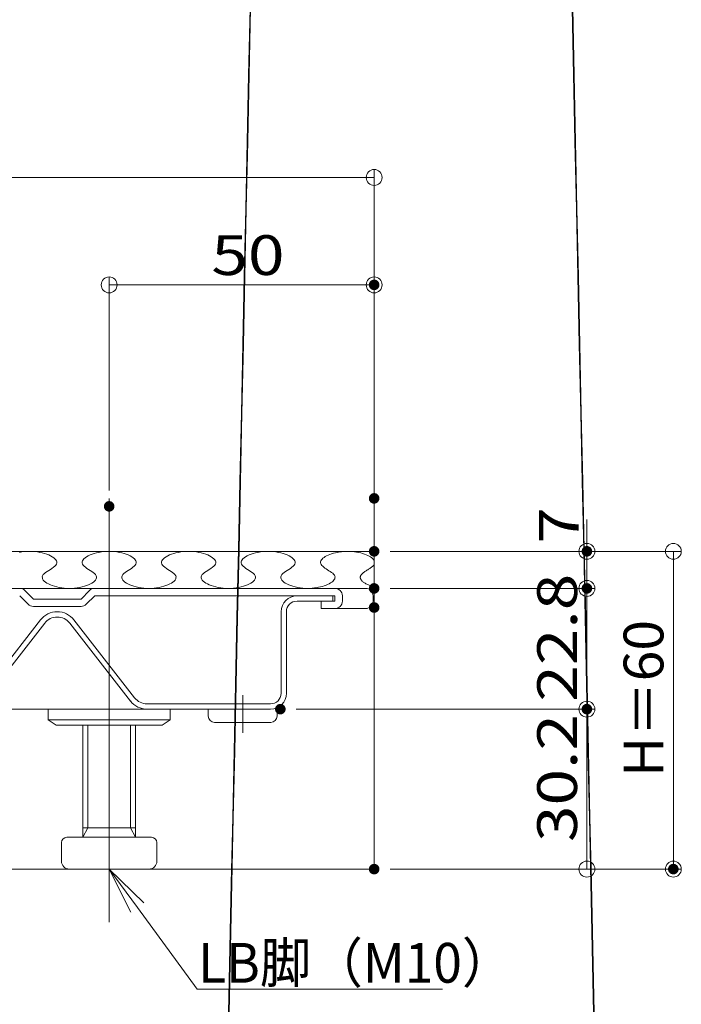
# Model space of a CAD drawing. Units: millimetres. Extents: x -600 to 600, y -745 to 416.
# Drawn here: x 194 to 319, y -346 to -160 of the extents above; entities that cross this region are included whole.
import ezdxf

# ---------------------------------------------------------------- set-up
doc = ezdxf.new("R2010")
doc.units = ezdxf.units.MM
doc.header["$LTSCALE"] = 5
doc.linetypes.add('JWW_CENTER2', pattern=[13.546667, 11.006667, -0.846667, 0.846667, -0.846667])
for name, color, linetype in [('1', 7, 'Continuous'), ('1躯体（ＲＣ）', 7, 'Continuous'), ('3', 7, 'Continuous'), ('6文字', 7, 'Continuous'), ('7', 7, 'Continuous'), ('center', 7, 'Continuous'), ('CYA', 7, 'Continuous'), ('PARTS_SIN', 7, 'Continuous'), ('sunpou', 7, 'Continuous')]:
    doc.layers.add(name, color=color, linetype=linetype)
doc.styles.add('ＭＳ ゴシック', font='txt', dxfattribs={"height": 1})

# ---------------------------------------------------------------- blocks, each defined once
blk = doc.blocks.new('_ORIGIN_0-9_')
at = {"layer": 'sunpou', "color": 1, "linetype": 'Continuous', "lineweight": 5}
blk.add_line((0, 0), (-1, 0), dxfattribs=at)
blk.add_circle((0, 0), 0.5, dxfattribs=at)
blk = doc.blocks.new('MLeader5_1-5_')
at = {"layer": '6文字', "color": 2, "linetype": 'Continuous', "lineweight": 20}
for p, q in [((43.037, -65.748), (42.216, -64.119)), ((42.216, -64.119), (43.521, -65.394)), ((42.216, -64.119), (43.279, -65.571))]:
    blk.add_line(p, q, dxfattribs=at)
at = {"layer": '6文字', "color": 1, "linetype": 'Continuous', "lineweight": 5}
for p, q in [((43.279, -65.571), (45.531, -68.649)), ((45.531, -68.649), (45.747, -68.649)), ((45.747, -68.649), (54.793, -68.649))]:
    blk.add_line(p, q, dxfattribs=at)
at = {"layer": '6文字', "color": 2, "linetype": 'Continuous', "lineweight": 20, "style": 'ＭＳ ゴシック', "width": 0.949097}
blk.add_text('LB脚（M10）', height=1.5011, dxfattribs=at).set_placement((45.572, -68.408))

msp = doc.modelspace()

# ---------------------------------------------------------------- linework, layer by layer
at = {"color": 7, "linetype": 'Continuous', "lineweight": 5}
for p, q in [((246.53, -268.99), (253.28, -268.99)), ((253.28, -269.99), (253.28, -268.99)), ((246.53, -269.99), (253.28, -269.99)), ((243.53, -287.39), (243.53, -271.99)), ((244.53, -287.39), (244.53, -271.99)), ((186.69, -288.23), (198.12, -273.54)), ((187.48, -288.85), (198.91, -274.15)), ((215.08, -288.85), (203.65, -274.15)), ((215.87, -288.23), (204.44, -273.54)), ((241.53, -289.39), (218.24, -289.39)), ((184.32, -290.39), (218.24, -290.39)), ((241.53, -290.39), (218.24, -290.39)), ((229.78, -291.69), (229.78, -290.39)), ((242.78, -291.69), (242.78, -290.12)), ((230.98, -292.89), (241.58, -292.89))]:
    msp.add_line(p, q, dxfattribs=at)
at = {"color": 3, "linetype": 'Continuous', "lineweight": 5}
for p, q in [((199.58, -290.39), (199.58, -292.39)), ((222.58, -290.39), (199.58, -290.39)), ((222.58, -292.39), (222.58, -290.39)), ((201.08, -293.39), (199.58, -292.39)), ((222.58, -292.39), (199.58, -292.39)), ((201.08, -293.39), (221.08, -293.39)), ((206.08, -314.59), (206.08, -293.39)), ((216.08, -314.59), (216.08, -293.39)), ((222.58, -292.39), (221.08, -293.39)), ((216.08, -312.79), (206.08, -312.79)), ((202.08, -315.59), (202.08, -319.09)), ((219.08, -314.59), (203.08, -314.59)), ((220.08, -319.09), (220.08, -315.59)), ((203.58, -320.59), (218.58, -320.59))]:
    msp.add_line(p, q, dxfattribs=at)
at = {"color": 2, "linetype": 'Continuous', "lineweight": 5}
for p, q in [((207.08, -312.79), (207.08, -293.39)), ((215.08, -312.79), (215.08, -293.39)), ((207.08, -312.79), (206.08, -314.53)), ((215.08, -312.79), (216.08, -314.53))]:
    msp.add_line(p, q, dxfattribs=at)
at = {"color": 7, "linetype": 'Continuous', "lineweight": 5}
for centre, radius, start, end in [((246.53, -271.99), 3, 90, 180), ((246.53, -271.99), 2, 90, 180), ((201.28, -275.99), 4, 37.874, 142.126), ((201.28, -275.99), 3, 37.874, 142.126), ((241.53, -287.39), 2, 270, 0), ((241.53, -287.39), 3, 270, 0), ((218.24, -286.39), 4, 217.8737, 270), ((218.24, -286.39), 3, 217.8737, 270), ((230.98, -291.69), 1.2, 180, 270), ((241.58, -291.69), 1.2, 270, 0)]:
    msp.add_arc(centre, radius, start, end, dxfattribs=at)
at = {"color": 3, "linetype": 'Continuous', "lineweight": 5}
for centre, radius, start, end in [((203.08, -315.59), 1, 90, 180), ((219.08, -315.59), 1, 0, 90), ((203.58, -319.09), 1.5, 180, 270), ((218.58, -319.09), 1.5, 270, 0)]:
    msp.add_arc(centre, radius, start, end, dxfattribs=at)
at = {"layer": '1', "color": 7, "linetype": 'Continuous', "lineweight": 5}
for p, q in [((123.58, -260.59), (261.08, -260.59)), ((261.08, -267.59), (261.08, -269.09)), ((261.08, -267.59), (261.08, -269.09))]:
    msp.add_line(p, q, dxfattribs=at)
at = {"layer": '1躯体（ＲＣ）', "color": 8, "linetype": 'Continuous', "lineweight": 18}
for p, q in [((261.08, -320.59), (261.08, -250.59)), ((123.58, -320.59), (261.08, -320.59))]:
    msp.add_line(p, q, dxfattribs=at)
at = {"layer": '3', "color": 2, "linetype": 'Continuous', "lineweight": 5}
for p, q in [((194.15, -260.78), (194.62, -260.7)), ((194.62, -260.7), (195.1, -260.64)), ((195.1, -260.64), (195.59, -260.61)), ((195.59, -260.61), (196.08, -260.59)), ((196.08, -260.59), (196.57, -260.61)), ((196.57, -260.61), (197.06, -260.64)), ((197.06, -260.64), (197.54, -260.7)), ((197.54, -260.7), (198.01, -260.78)), ((198.01, -260.78), (198.46, -260.88)), ((198.46, -260.88), (198.9, -261)), ((198.9, -261), (199.3, -261.13)), ((199.3, -261.13), (199.68, -261.28)), ((199.68, -261.28), (200.03, -261.44)), ((200.03, -261.44), (200.34, -261.61)), ((200.34, -261.61), (200.61, -261.79)), ((200.61, -261.79), (200.83, -261.98)), ((200.83, -261.98), (201.01, -262.18)), ((206.15, -262.18), (206.33, -261.98)), ((206.33, -261.98), (206.55, -261.79)), ((206.55, -261.79), (206.82, -261.61)), ((206.82, -261.61), (207.13, -261.44)), ((207.13, -261.44), (207.48, -261.28)), ((207.48, -261.28), (207.85, -261.13)), ((207.85, -261.13), (208.26, -261)), ((208.26, -261), (208.69, -260.88)), ((208.69, -260.88), (209.15, -260.78)), ((209.15, -260.78), (209.62, -260.7)), ((209.62, -260.7), (210.1, -260.64)), ((210.1, -260.64), (210.59, -260.61)), ((210.59, -260.61), (211.08, -260.59)), ((211.08, -260.59), (211.57, -260.61)), ((211.57, -260.61), (212.06, -260.64)), ((212.06, -260.64), (212.54, -260.7)), ((212.54, -260.7), (213.01, -260.78)), ((213.01, -260.78), (213.46, -260.88)), ((213.46, -260.88), (213.9, -261)), ((213.9, -261), (214.3, -261.13)), ((214.3, -261.13), (214.68, -261.28)), ((214.68, -261.28), (215.03, -261.44)), ((215.03, -261.44), (215.34, -261.61)), ((215.34, -261.61), (215.61, -261.79)), ((215.61, -261.79), (215.83, -261.98)), ((215.83, -261.98), (216.01, -262.18)), ((221.15, -262.18), (221.33, -261.98)), ((221.33, -261.98), (221.55, -261.79)), ((221.55, -261.79), (221.82, -261.61)), ((221.82, -261.61), (222.13, -261.44)), ((222.13, -261.44), (222.48, -261.28)), ((222.48, -261.28), (222.85, -261.13)), ((222.85, -261.13), (223.26, -261)), ((223.26, -261), (223.69, -260.88)), ((223.69, -260.88), (224.15, -260.78)), ((224.15, -260.78), (224.62, -260.7)), ((224.62, -260.7), (225.1, -260.64)), ((225.1, -260.64), (225.59, -260.61)), ((225.59, -260.61), (226.08, -260.59)), ((226.08, -260.59), (226.57, -260.61)), ((226.57, -260.61), (227.06, -260.64)), ((227.06, -260.64), (227.54, -260.7)), ((227.54, -260.7), (228.01, -260.78)), ((228.01, -260.78), (228.46, -260.88)), ((228.46, -260.88), (228.9, -261)), ((228.9, -261), (229.3, -261.13)), ((229.3, -261.13), (229.68, -261.28)), ((229.68, -261.28), (230.03, -261.44)), ((230.03, -261.44), (230.34, -261.61)), ((230.34, -261.61), (230.61, -261.79)), ((230.61, -261.79), (230.83, -261.98)), ((230.83, -261.98), (231.01, -262.18)), ((236.15, -262.18), (236.33, -261.98)), ((236.33, -261.98), (236.55, -261.79)), ((236.55, -261.79), (236.82, -261.61)), ((236.82, -261.61), (237.13, -261.44)), ((237.13, -261.44), (237.48, -261.28)), ((237.48, -261.28), (237.85, -261.13)), ((237.85, -261.13), (238.26, -261)), ((238.26, -261), (238.69, -260.88)), ((238.69, -260.88), (239.15, -260.78)), ((239.15, -260.78), (239.62, -260.7)), ((239.62, -260.7), (240.1, -260.64)), ((240.1, -260.64), (240.59, -260.61)), ((240.59, -260.61), (241.08, -260.59)), ((241.08, -260.59), (241.57, -260.61)), ((241.57, -260.61), (242.06, -260.64)), ((242.06, -260.64), (242.54, -260.7)), ((242.54, -260.7), (243.01, -260.78)), ((243.01, -260.78), (243.46, -260.88)), ((243.46, -260.88), (243.9, -261)), ((243.9, -261), (244.3, -261.13)), ((244.3, -261.13), (244.68, -261.28)), ((244.68, -261.28), (245.03, -261.44)), ((245.03, -261.44), (245.34, -261.61)), ((245.34, -261.61), (245.61, -261.79)), ((245.61, -261.79), (245.83, -261.98)), ((245.83, -261.98), (246.01, -262.18)), ((251.12, -262.22), (251.25, -262.06)), ((251.25, -262.06), (251.42, -261.9)), ((251.42, -261.9), (251.62, -261.74)), ((251.62, -261.74), (251.86, -261.59)), ((251.86, -261.59), (252.12, -261.45)), ((252.12, -261.45), (252.4, -261.31)), ((252.4, -261.31), (252.71, -261.18)), ((252.71, -261.18), (253.04, -261.07)), ((253.04, -261.07), (253.39, -260.96)), ((253.39, -260.96), (253.76, -260.87)), ((253.76, -260.87), (254.14, -260.78)), ((254.14, -260.78), (254.53, -260.71)), ((254.53, -260.71), (254.93, -260.66)), ((254.93, -260.66), (255.33, -260.62)), ((255.33, -260.62), (255.75, -260.6)), ((255.75, -260.6), (256.16, -260.59)), ((256.16, -260.59), (256.57, -260.61)), ((256.57, -260.61), (256.98, -260.63)), ((256.98, -260.63), (257.38, -260.68)), ((257.38, -260.68), (257.78, -260.74)), ((257.78, -260.74), (258.17, -260.81)), ((258.17, -260.81), (258.54, -260.9)), ((258.54, -260.9), (258.9, -261)), ((258.9, -261), (259.24, -261.11)), ((259.24, -261.11), (259.57, -261.23)), ((259.57, -261.23), (259.87, -261.36)), ((259.87, -261.36), (260.14, -261.5)), ((260.14, -261.5), (260.39, -261.65)), ((260.39, -261.65), (260.62, -261.8)), ((260.62, -261.8), (260.8, -261.96)), ((260.8, -261.96), (260.96, -262.12)), ((260.96, -262.12), (261.08, -262.29)), ((199.98, -263.99), (199.67, -264.19)), ((200.28, -263.8), (199.98, -263.99)), ((200.56, -263.6), (200.28, -263.8)), ((200.81, -263.4), (200.56, -263.6)), ((201, -263.2), (200.81, -263.4)), ((201.13, -262.99), (201, -263.2)), ((201.01, -262.18), (201.13, -262.38)), ((201.13, -262.38), (201.19, -262.58)), ((201.2, -262.79), (201.13, -262.99)), ((201.19, -262.58), (201.2, -262.79)), ((205.96, -262.79), (205.97, -262.58)), ((206.02, -262.99), (205.96, -262.79)), ((205.97, -262.58), (206.03, -262.38)), ((206.15, -263.2), (206.02, -262.99)), ((206.03, -262.38), (206.15, -262.18)), ((206.35, -263.4), (206.15, -263.2)), ((206.59, -263.6), (206.35, -263.4)), ((206.87, -263.8), (206.59, -263.6)), ((207.17, -264), (206.87, -263.8)), ((207.48, -264.19), (207.17, -264)), ((214.98, -263.99), (214.67, -264.19)), ((215.28, -263.8), (214.98, -263.99)), ((215.56, -263.6), (215.28, -263.8)), ((215.81, -263.4), (215.56, -263.6)), ((216, -263.2), (215.81, -263.4)), ((216.13, -262.99), (216, -263.2)), ((216.01, -262.18), (216.13, -262.38)), ((216.13, -262.38), (216.19, -262.58)), ((216.2, -262.79), (216.13, -262.99)), ((216.19, -262.58), (216.2, -262.79)), ((220.96, -262.79), (220.97, -262.58)), ((221.02, -262.99), (220.96, -262.79)), ((220.97, -262.58), (221.03, -262.38)), ((221.15, -263.2), (221.02, -262.99)), ((221.03, -262.38), (221.15, -262.18)), ((221.35, -263.4), (221.15, -263.2)), ((221.59, -263.6), (221.35, -263.4)), ((221.87, -263.8), (221.59, -263.6)), ((222.17, -264), (221.87, -263.8)), ((222.48, -264.19), (222.17, -264)), ((229.98, -263.99), (229.67, -264.19)), ((230.28, -263.8), (229.98, -263.99)), ((230.56, -263.6), (230.28, -263.8)), ((230.81, -263.4), (230.56, -263.6)), ((231, -263.2), (230.81, -263.4)), ((231.13, -262.99), (231, -263.2)), ((231.01, -262.18), (231.13, -262.38)), ((231.13, -262.38), (231.19, -262.58)), ((231.2, -262.79), (231.13, -262.99)), ((231.19, -262.58), (231.2, -262.79)), ((235.96, -262.79), (235.97, -262.58)), ((236.02, -262.99), (235.96, -262.79)), ((235.97, -262.58), (236.03, -262.38)), ((236.15, -263.2), (236.02, -262.99)), ((236.03, -262.38), (236.15, -262.18)), ((236.35, -263.4), (236.15, -263.2)), ((236.59, -263.6), (236.35, -263.4)), ((236.87, -263.8), (236.59, -263.6)), ((237.17, -264), (236.87, -263.8)), ((237.48, -264.19), (237.17, -264)), ((244.98, -263.99), (244.67, -264.19)), ((245.28, -263.8), (244.98, -263.99)), ((245.56, -263.6), (245.28, -263.8)), ((245.81, -263.4), (245.56, -263.6)), ((246, -263.2), (245.81, -263.4)), ((246.13, -262.99), (246, -263.2)), ((246.01, -262.18), (246.13, -262.38)), ((246.13, -262.38), (246.19, -262.58)), ((246.2, -262.79), (246.13, -262.99)), ((246.19, -262.58), (246.2, -262.79)), ((250.96, -262.73), (250.97, -262.56)), ((250.99, -262.9), (250.96, -262.73)), ((250.97, -262.56), (251.02, -262.39)), ((251.07, -263.07), (250.99, -262.9)), ((251.02, -262.39), (251.12, -262.22)), ((251.2, -263.24), (251.07, -263.07)), ((251.37, -263.41), (251.2, -263.24)), ((251.57, -263.58), (251.37, -263.41)), ((251.8, -263.75), (251.57, -263.58)), ((252.05, -263.91), (251.8, -263.75)), ((252.3, -264.08), (252.05, -263.91)), ((260, -263.98), (259.86, -264.07)), ((260.14, -263.89), (260, -263.98)), ((260.27, -263.81), (260.14, -263.89)), ((260.4, -263.72), (260.27, -263.81)), ((260.52, -263.63), (260.4, -263.72)), ((260.64, -263.54), (260.52, -263.63)), ((260.75, -263.45), (260.64, -263.54)), ((260.85, -263.36), (260.75, -263.45)), ((260.94, -263.27), (260.85, -263.36)), ((261.01, -263.18), (260.94, -263.27)), ((261.08, -263.09), (261.01, -263.18)), ((261.08, -262.29), (261.08, -262.29)), ((198.52, -265.19), (198.46, -265.4)), ((198.46, -265.4), (198.47, -265.6)), ((198.47, -265.6), (198.53, -265.81)), ((198.65, -264.99), (198.52, -265.19)), ((198.53, -265.81), (198.65, -266.01)), ((198.85, -264.79), (198.65, -264.99)), ((199.09, -264.59), (198.85, -264.79)), ((199.37, -264.39), (199.09, -264.59)), ((199.67, -264.19), (199.37, -264.39)), ((207.78, -264.39), (207.48, -264.19)), ((208.06, -264.59), (207.78, -264.39)), ((208.31, -264.79), (208.06, -264.59)), ((208.5, -264.99), (208.31, -264.79)), ((208.63, -265.19), (208.5, -264.99)), ((208.51, -266.01), (208.63, -265.81)), ((208.7, -265.4), (208.63, -265.19)), ((208.63, -265.81), (208.69, -265.6)), ((208.69, -265.6), (208.7, -265.4)), ((213.52, -265.19), (213.46, -265.4)), ((213.46, -265.4), (213.47, -265.6)), ((213.47, -265.6), (213.53, -265.81)), ((213.65, -264.99), (213.52, -265.19)), ((213.53, -265.81), (213.65, -266.01)), ((213.85, -264.79), (213.65, -264.99)), ((214.09, -264.59), (213.85, -264.79)), ((214.37, -264.39), (214.09, -264.59)), ((214.67, -264.19), (214.37, -264.39)), ((222.78, -264.39), (222.48, -264.19)), ((223.06, -264.59), (222.78, -264.39)), ((223.31, -264.79), (223.06, -264.59)), ((223.5, -264.99), (223.31, -264.79)), ((223.63, -265.19), (223.5, -264.99)), ((223.51, -266.01), (223.63, -265.81)), ((223.7, -265.4), (223.63, -265.19)), ((223.63, -265.81), (223.69, -265.6)), ((223.69, -265.6), (223.7, -265.4)), ((228.52, -265.19), (228.46, -265.4)), ((228.46, -265.4), (228.47, -265.6)), ((228.47, -265.6), (228.53, -265.81)), ((228.65, -264.99), (228.52, -265.19)), ((228.53, -265.81), (228.65, -266.01)), ((228.85, -264.79), (228.65, -264.99)), ((229.09, -264.59), (228.85, -264.79)), ((229.37, -264.39), (229.09, -264.59)), ((229.67, -264.19), (229.37, -264.39)), ((237.78, -264.39), (237.48, -264.19)), ((238.06, -264.59), (237.78, -264.39)), ((238.31, -264.79), (238.06, -264.59)), ((238.5, -264.99), (238.31, -264.79)), ((238.63, -265.19), (238.5, -264.99)), ((238.51, -266.01), (238.63, -265.81)), ((238.7, -265.4), (238.63, -265.19)), ((238.63, -265.81), (238.69, -265.6)), ((238.69, -265.6), (238.7, -265.4)), ((243.52, -265.19), (243.46, -265.4)), ((243.46, -265.4), (243.47, -265.6)), ((243.47, -265.6), (243.53, -265.81)), ((243.65, -264.99), (243.52, -265.19)), ((243.53, -265.81), (243.65, -266.01)), ((243.85, -264.79), (243.65, -264.99)), ((244.09, -264.59), (243.85, -264.79)), ((244.37, -264.39), (244.09, -264.59)), ((244.67, -264.19), (244.37, -264.39)), ((252.56, -264.24), (252.3, -264.08)), ((252.81, -264.41), (252.56, -264.24)), ((253.05, -264.58), (252.81, -264.41)), ((253.26, -264.74), (253.05, -264.58)), ((253.43, -264.91), (253.26, -264.74)), ((253.57, -265.08), (253.43, -264.91)), ((253.56, -265.93), (253.65, -265.76)), ((253.66, -265.25), (253.57, -265.08)), ((253.65, -265.76), (253.69, -265.59)), ((253.7, -265.42), (253.66, -265.25)), ((253.69, -265.59), (253.7, -265.42)), ((258.48, -265.32), (258.46, -265.41)), ((258.46, -265.41), (258.46, -265.5)), ((258.46, -265.5), (258.46, -265.59)), ((258.46, -265.59), (258.48, -265.68)), ((258.51, -265.23), (258.48, -265.32)), ((258.48, -265.68), (258.52, -265.78)), ((258.55, -265.14), (258.51, -265.23)), ((258.52, -265.78), (258.56, -265.87)), ((258.61, -265.05), (258.55, -265.14)), ((258.68, -264.96), (258.61, -265.05)), ((258.77, -264.87), (258.68, -264.96)), ((258.86, -264.78), (258.77, -264.87)), ((258.97, -264.69), (258.86, -264.78)), ((259.08, -264.6), (258.97, -264.69)), ((259.2, -264.51), (259.08, -264.6)), ((259.33, -264.42), (259.2, -264.51)), ((259.46, -264.33), (259.33, -264.42)), ((259.59, -264.25), (259.46, -264.33)), ((259.73, -264.16), (259.59, -264.25)), ((259.86, -264.07), (259.73, -264.16)), ((198.65, -266.01), (198.83, -266.2)), ((198.83, -266.2), (199.05, -266.39)), ((199.05, -266.39), (199.32, -266.57)), ((199.32, -266.57), (199.63, -266.75)), ((199.63, -266.75), (199.98, -266.91)), ((199.98, -266.91), (200.35, -267.05)), ((200.35, -267.05), (200.76, -267.19)), ((200.76, -267.19), (201.19, -267.31)), ((201.19, -267.31), (201.65, -267.4)), ((201.65, -267.4), (202.12, -267.48)), ((202.12, -267.48), (202.6, -267.54)), ((202.6, -267.54), (203.09, -267.58)), ((203.09, -267.58), (203.58, -267.59)), ((203.58, -267.59), (204.07, -267.58)), ((203.58, -267.59), (203.58, -267.59)), ((204.07, -267.58), (204.56, -267.54)), ((204.56, -267.54), (205.04, -267.48)), ((205.04, -267.48), (205.51, -267.4)), ((205.51, -267.4), (205.96, -267.3)), ((205.96, -267.3), (206.4, -267.18)), ((206.4, -267.18), (206.8, -267.05)), ((206.8, -267.05), (207.18, -266.9)), ((207.18, -266.9), (207.53, -266.74)), ((207.53, -266.74), (207.84, -266.57)), ((207.84, -266.57), (208.11, -266.39)), ((208.11, -266.39), (208.33, -266.2)), ((208.33, -266.2), (208.51, -266.01)), ((213.65, -266.01), (213.83, -266.2)), ((213.83, -266.2), (214.05, -266.39)), ((214.05, -266.39), (214.32, -266.57)), ((214.32, -266.57), (214.63, -266.75)), ((214.63, -266.75), (214.98, -266.91)), ((214.98, -266.91), (215.35, -267.05)), ((215.35, -267.05), (215.76, -267.19)), ((215.76, -267.19), (216.19, -267.31)), ((216.19, -267.31), (216.65, -267.4)), ((216.65, -267.4), (217.12, -267.48)), ((217.12, -267.48), (217.6, -267.54)), ((217.6, -267.54), (218.09, -267.58)), ((218.09, -267.58), (218.58, -267.59)), ((218.58, -267.59), (219.07, -267.58)), ((218.58, -267.59), (218.58, -267.59)), ((219.07, -267.58), (219.56, -267.54)), ((219.56, -267.54), (220.04, -267.48)), ((220.04, -267.48), (220.51, -267.4)), ((220.51, -267.4), (220.96, -267.3)), ((220.96, -267.3), (221.4, -267.18)), ((221.4, -267.18), (221.8, -267.05)), ((221.8, -267.05), (222.18, -266.9)), ((222.18, -266.9), (222.53, -266.74)), ((222.53, -266.74), (222.84, -266.57)), ((222.84, -266.57), (223.11, -266.39)), ((223.11, -266.39), (223.33, -266.2)), ((223.33, -266.2), (223.51, -266.01)), ((228.65, -266.01), (228.83, -266.2)), ((228.83, -266.2), (229.05, -266.39)), ((229.05, -266.39), (229.32, -266.57)), ((229.32, -266.57), (229.63, -266.75)), ((229.63, -266.75), (229.98, -266.91)), ((229.98, -266.91), (230.35, -267.05)), ((230.35, -267.05), (230.76, -267.19)), ((230.76, -267.19), (231.19, -267.31)), ((231.19, -267.31), (231.65, -267.4)), ((231.65, -267.4), (232.12, -267.48)), ((232.12, -267.48), (232.6, -267.54)), ((232.6, -267.54), (233.09, -267.58)), ((233.09, -267.58), (233.58, -267.59)), ((233.58, -267.59), (234.07, -267.58)), ((233.58, -267.59), (233.58, -267.59)), ((234.07, -267.58), (234.56, -267.54)), ((234.56, -267.54), (235.04, -267.48)), ((235.04, -267.48), (235.51, -267.4)), ((235.51, -267.4), (235.96, -267.3)), ((235.96, -267.3), (236.4, -267.18)), ((236.4, -267.18), (236.8, -267.05)), ((236.8, -267.05), (237.18, -266.9)), ((237.18, -266.9), (237.53, -266.74)), ((237.53, -266.74), (237.84, -266.57)), ((237.84, -266.57), (238.11, -266.39)), ((238.11, -266.39), (238.33, -266.2)), ((238.33, -266.2), (238.51, -266.01)), ((243.65, -266.01), (243.83, -266.2)), ((243.83, -266.2), (244.05, -266.39)), ((244.05, -266.39), (244.32, -266.57)), ((244.32, -266.57), (244.63, -266.75)), ((244.63, -266.75), (244.98, -266.91)), ((244.98, -266.91), (245.35, -267.05)), ((245.35, -267.05), (245.76, -267.19)), ((245.76, -267.19), (246.19, -267.31)), ((246.19, -267.31), (246.65, -267.4)), ((246.65, -267.4), (247.12, -267.48)), ((247.12, -267.48), (247.6, -267.54)), ((247.6, -267.54), (248.09, -267.58)), ((248.09, -267.58), (248.58, -267.59)), ((248.58, -267.59), (248.99, -267.58)), ((248.58, -267.59), (248.58, -267.59)), ((248.99, -267.58), (249.4, -267.56)), ((249.4, -267.56), (249.81, -267.51)), ((249.81, -267.51), (250.21, -267.45)), ((250.21, -267.45), (250.59, -267.38)), ((250.59, -267.38), (250.97, -267.3)), ((250.97, -267.3), (251.33, -267.2)), ((251.33, -267.2), (251.68, -267.09)), ((251.68, -267.09), (252.01, -266.97)), ((252.01, -266.97), (252.31, -266.84)), ((252.31, -266.84), (252.59, -266.71)), ((252.59, -266.71), (252.85, -266.56)), ((252.85, -266.56), (253.08, -266.41)), ((253.08, -266.41), (253.27, -266.26)), ((253.27, -266.26), (253.43, -266.09)), ((253.43, -266.09), (253.56, -265.93)), ((258.56, -265.87), (258.61, -265.95)), ((258.61, -265.95), (258.68, -266.04)), ((258.68, -266.04), (258.75, -266.13)), ((258.75, -266.13), (258.84, -266.22)), ((258.84, -266.22), (258.93, -266.3)), ((258.93, -266.3), (259.04, -266.39)), ((259.04, -266.39), (259.15, -266.47)), ((259.15, -266.47), (259.27, -266.55)), ((259.27, -266.55), (259.41, -266.63)), ((259.41, -266.63), (259.54, -266.7)), ((259.54, -266.7), (259.69, -266.78)), ((259.69, -266.78), (259.84, -266.85)), ((259.84, -266.85), (260, -266.92)), ((260, -266.92), (260.17, -266.98)), ((260.17, -266.98), (260.34, -267.05)), ((260.34, -267.05), (260.52, -267.11)), ((260.52, -267.11), (260.7, -267.17)), ((260.7, -267.17), (260.89, -267.22)), ((260.89, -267.22), (261.08, -267.28)), ((261.08, -267.28), (261.08, -267.28))]:
    msp.add_line(p, q, dxfattribs=at)
at = {"layer": '7', "color": 8, "linetype": 'Continuous', "lineweight": 9}
for centre, major_axis in [((236.08, -234.47), (10.72, 501.44)), ((236.08, -234.47), (10.72, 501.44)), ((300.12, -234.47), (-10.72, 501.44)), ((300.12, -234.47), (-10.72, 501.44))]:
    msp.add_ellipse(centre, major_axis=major_axis, ratio=0.000109, dxfattribs=at)
at = {"layer": 'center', "color": 5, "linetype": 'Continuous', "lineweight": 18}
msp.add_line((211.08, -330.59), (211.08, -250.59), dxfattribs=at)
at = {"layer": 'CYA', "color": 4, "linetype": 'Continuous', "lineweight": 5}
for p, q in [((151.08, -267.59), (194.2, -267.59)), ((208.36, -267.59), (194.2, -267.59)), ((253.68, -267.59), (208.36, -267.59)), ((253.68, -267.59), (259.48, -267.59)), ((194.2, -268.99), (195.79, -270.58)), ((195.19, -268), (196.78, -269.59)), ((207.37, -268), (205.78, -269.59)), ((208.36, -268.99), (206.77, -270.58)), ((253.68, -268.99), (208.36, -268.99)), ((253.68, -268.99), (253.68, -269.99)), ((255.08, -268.99), (255.08, -269.99)), ((260.88, -268.99), (260.88, -269.99)), ((260.88, -268.99), (260.88, -269.99)), ((196.78, -269.59), (205.78, -269.59)), ((196.78, -270.99), (205.78, -270.99)), ((251.08, -269.99), (251.08, -271.39)), ((253.68, -269.99), (251.08, -269.99)), ((251.08, -271.39), (253.68, -271.39)), ((253.68, -271.39), (259.48, -271.39))]:
    msp.add_line(p, q, dxfattribs=at)
for centre, start, end in [((194.2, -268.99), 45, 90), ((208.36, -268.99), 90, 135), ((253.68, -268.99), 0, 90), ((259.48, -268.99), 0, 90.0001), ((196.78, -269.59), 225, 270), ((205.78, -269.59), 270, 315), ((253.68, -269.99), 270, 0), ((259.48, -269.99), 270, 0)]:
    msp.add_arc(centre, 1.4, start, end, dxfattribs=at)
at = {"layer": 'DEFPOINTS', "color": 7, "linetype": 'Continuous', "lineweight": 5, "const_width": 1}
for points in [[(261.58, -210.28, 0.414214), (261.08, -209.78, 0.414214), (260.58, -210.28, 0.414214), (261.08, -210.78, 0.414214)], [(261.58, -250.59, 0.414214), (261.08, -250.09, 0.414214), (260.58, -250.59, 0.414214), (261.08, -251.09, 0.414214)], [(211.58, -252.1, 0.414214), (211.08, -251.6, 0.414214), (210.58, -252.1, 0.414214), (211.08, -252.6, 0.414214)], [(261.58, -260.59, 0.414214), (261.08, -260.09, 0.414214), (260.58, -260.59, 0.414214), (261.08, -261.09, 0.414214)], [(261.58, -260.59, 0.414214), (261.08, -260.09, 0.414214), (260.58, -260.59, 0.414214), (261.08, -261.09, 0.414214)], [(301.73, -260.59, 0.414214), (301.23, -260.09, 0.414214), (300.73, -260.59, 0.414214), (301.23, -261.09, 0.414214)], [(261.58, -267.59, 0.414214), (261.08, -267.09, 0.414214), (260.58, -267.59, 0.414214), (261.08, -268.09, 0.414214)], [(261.58, -267.59, 0.414214), (261.08, -267.09, 0.414214), (260.58, -267.59, 0.414214), (261.08, -268.09, 0.414214)], [(301.73, -267.59, 0.414214), (301.23, -267.09, 0.414214), (300.73, -267.59, 0.414214), (301.23, -268.09, 0.414214)], [(261.58, -271.2, 0.414214), (261.08, -270.7, 0.414214), (260.58, -271.2, 0.414214), (261.08, -271.7, 0.414214)], [(243.88, -290.39, 0.414214), (243.38, -289.89, 0.414214), (242.88, -290.39, 0.414214), (243.38, -290.89, 0.414214)], [(243.88, -290.39, 0.414214), (243.38, -289.89, 0.414214), (242.88, -290.39, 0.414214), (243.38, -290.89, 0.414214)], [(301.73, -290.39, 0.414214), (301.23, -289.89, 0.414214), (300.73, -290.39, 0.414214), (301.23, -290.89, 0.414214)], [(261.58, -320.59, 0.414214), (261.08, -320.09, 0.414214), (260.58, -320.59, 0.414214), (261.08, -321.09, 0.414214)], [(261.58, -320.59, 0.414214), (261.08, -320.09, 0.414214), (260.58, -320.59, 0.414214), (261.08, -321.09, 0.414214)], [(318.04, -320.59, 0.414214), (317.54, -320.09, 0.414214), (317.04, -320.59, 0.414214), (317.54, -321.09, 0.414214)]]:
    msp.add_lwpolyline(points, format="xyb", close=True, dxfattribs=at)
at = {"layer": 'PARTS_SIN', "color": 4, "linetype": 'JWW_CENTER2', "lineweight": 5}
msp.add_line((236.28, -294.83), (236.28, -287.75), dxfattribs=at)
at = {"layer": 'sunpou', "color": 1, "linetype": 'Continuous', "lineweight": 5}
for p, q in [((261.08, -268.2), (261.08, -188.49)), ((258.08, -189.99), (34.08, -189.99)), ((211.08, -249.1), (211.08, -208.78)), ((261.08, -247.59), (261.08, -208.78)), ((214.08, -210.28), (258.08, -210.28)), ((301.23, -257.59), (301.23, -254.59)), ((264.08, -260.59), (319.04, -260.59)), ((264.08, -260.59), (302.73, -260.59)), ((301.23, -267.59), (301.23, -260.59)), ((317.54, -263.59), (317.54, -317.59)), ((264.08, -267.59), (302.73, -267.59)), ((264.08, -267.59), (302.73, -267.59)), ((301.23, -270.59), (301.23, -273.59)), ((301.23, -287.39), (301.23, -270.59)), ((246.38, -290.39), (302.73, -290.39)), ((246.38, -290.39), (302.73, -290.39)), ((301.23, -317.59), (301.23, -293.39)), ((264.08, -320.59), (319.04, -320.59)), ((264.08, -320.59), (302.73, -320.59))]:
    msp.add_line(p, q, dxfattribs=at)

# ---------------------------------------------------------------- block references
at = {"layer": '6文字', "color": 2, "linetype": 'Continuous', "lineweight": 20, "xscale": 5, "yscale": 5}
msp.add_blockref('MLeader5_1-5_', (0, 0), dxfattribs=at)
at = {"layer": 'sunpou', "color": 1, "linetype": 'Continuous', "lineweight": 5, "xscale": 3, "yscale": 3}
for p in [(261.08, -189.99), (261.08, -210.28)]:
    msp.add_blockref('_ORIGIN_0-9_', p, dxfattribs=at)
for p, rotation in [((211.08, -210.28), 180), ((301.23, -260.59), 270), ((317.54, -260.59), 90), ((301.23, -267.59), 90), ((301.23, -267.59), 90), ((301.23, -290.39), 270), ((301.23, -290.39), 90), ((301.23, -320.59), 270), ((317.54, -320.59), 270)]:
    msp.add_blockref('_ORIGIN_0-9_', p, dxfattribs=dict(at, rotation=rotation))

# ---------------------------------------------------------------- texts
at = {"layer": 'sunpou', "color": 2, "linetype": 'Continuous', "lineweight": 18, "style": 'ＭＳ ゴシック', "width": 1.215077}
msp.add_text('50', height=7.506, dxfattribs=at).set_placement((230.36, -208.41))
at = {"layer": 'sunpou', "color": 2, "linetype": 'Continuous', "lineweight": 18, "style": 'ＭＳ ゴシック'}
for s, height, width, p in [('7', 7.51, 1.215077, (299.7, -259.15)), ('22.8', 7.506, 1.215077, (299.36, -288.99)), ('H＝60', 7.506, 1.020025, (315.66, -303.19)), ('30.2', 7.506, 1.215077, (299.36, -315.49))]:
    msp.add_text(s, height=height, rotation=90, dxfattribs=dict(at, width=width)).set_placement(p)

doc.saveas('drawing.dxf')
